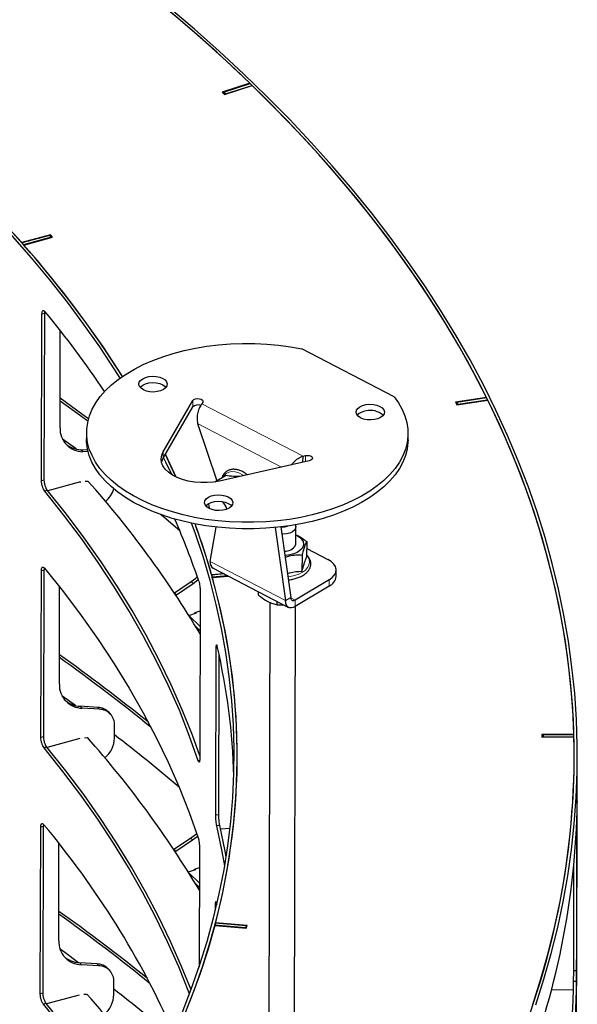
# Paper-space layout 'Лист3' of a CAD drawing. Units: millimetres. Extents: x 3 to 606, y -3 to 591.
# Drawn here: x 237 to 248, y 132 to 151 of the extents above; entities that cross this region are included whole.
import ezdxf

# ---------------------------------------------------------------- set-up
doc = ezdxf.new("R2010")
doc.units = ezdxf.units.MM

psp = doc.layouts.new('Лист3')

# ---------------------------------------------------------------- linework, layer by layer
at = {"color": 7, "linetype": 'Continuous'}
for p, q in [((241.788, 149.461), (241.247, 149.288)), ((241.788, 149.455), (241.788, 149.461)), ((241.247, 149.288), (241.294, 149.243)), ((241.273, 149.291), (241.793, 149.456)), ((241.311, 149.254), (241.273, 149.291)), ((241.273, 149.291), (241.273, 149.263)), ((241.294, 149.243), (241.835, 149.415)), ((241.311, 149.254), (241.83, 149.42)), ((241.83, 149.42), (241.793, 149.456)), ((241.311, 149.254), (241.311, 149.248)), ((237.911, 146.516), (237.351, 146.364)), ((237.893, 146.505), (237.355, 146.359)), ((237.926, 146.468), (237.388, 146.321)), ((237.393, 146.316), (237.953, 146.469)), ((237.893, 146.505), (237.926, 146.468)), ((237.953, 146.469), (237.911, 146.516)), ((237.911, 146.485), (237.911, 146.516)), ((237.926, 146.468), (237.926, 146.462)), ((237.355, 146.359), (237.355, 146.358)), ((237.355, 146.359), (237.388, 146.321)), ((237.388, 146.321), (237.388, 146.321)), ((237.737, 141.732), (237.745, 144.973)), ((237.8, 144.987), (237.745, 144.973)), ((237.791, 141.746), (237.8, 144.987)), ((237.8, 144.987), (237.804, 145.025)), ((238.096, 142.767), (238.101, 144.658)), ((244.59, 143.37), (242.798, 144.299)), ((246.387, 143.356), (245.785, 143.265)), ((245.812, 143.263), (246.39, 143.351)), ((246.387, 143.351), (246.387, 143.356)), ((246.41, 143.311), (246.39, 143.351)), ((240.102, 142.299), (240.68, 143.295)), ((240.102, 142.174), (240.679, 143.17)), ((240.87, 143.26), (240.855, 143.234)), ((245.785, 143.265), (245.81, 143.214)), ((245.81, 143.214), (246.413, 143.305)), ((245.832, 143.223), (245.812, 143.263)), ((245.812, 143.263), (245.812, 143.214)), ((245.832, 143.223), (246.41, 143.311)), ((245.832, 143.223), (245.832, 143.217)), ((240.77, 142.847), (241.144, 141.737)), ((238.613, 142.673), (238.612, 142.548)), ((244.862, 142.532), (244.863, 142.657)), ((238.407, 142.354), (238.147, 142.542)), ((238.636, 142.331), (238.504, 142.339)), ((238.645, 142.295), (238.537, 142.302)), ((240.145, 142.249), (240.35, 141.809)), ((242.82, 142.091), (242.821, 142.215)), ((242.821, 142.215), (242.867, 142.226)), ((242.942, 142.123), (241.198, 141.731)), ((241.106, 141.714), (241.312, 141.837)), ((237.791, 141.746), (237.737, 141.732)), ((238.497, 141.712), (237.86, 141.538)), ((238.497, 141.703), (238.497, 141.712)), ((238.585, 141.728), (238.64, 141.731)), ((237.854, 141.546), (237.799, 141.532)), ((241.015, 140.165), (241.129, 140.836)), ((242.282, 140.827), (242.481, 139.406)), ((242.391, 140.839), (242.583, 139.467)), ((242.679, 140.506), (242.68, 140.839)), ((242.675, 140.481), (242.679, 140.506)), ((242.892, 140.555), (242.891, 140.248)), ((242.801, 140.286), (242.8, 139.98)), ((242.892, 140.42), (243.305, 140.206)), ((237.724, 136.746), (237.733, 139.987)), ((237.787, 140.001), (237.733, 139.987)), ((237.779, 136.76), (237.787, 140.001)), ((237.787, 140.001), (237.792, 140.039)), ((241.277, 139.93), (241.043, 139.909)), ((241.287, 139.925), (241.045, 139.904)), ((241.045, 139.904), (241.045, 139.904)), ((241.045, 139.904), (241.057, 139.863)), ((241.075, 140.035), (242.541, 139.275)), ((243.464, 139.877), (243.465, 140.002)), ((240.322, 139.559), (240.649, 139.777)), ((240.359, 139.522), (240.686, 139.741)), ((241.357, 139.889), (241.057, 139.863)), ((241.057, 139.863), (241.057, 139.863)), ((241.058, 139.857), (241.366, 139.884)), ((243.331, 139.813), (242.665, 139.415)), ((238.083, 137.781), (238.088, 139.672)), ((240.359, 139.522), (240.347, 139.514)), ((240.821, 139.577), (240.813, 136.336)), ((241.958, 139.513), (241.958, 139.577)), ((243.331, 139.689), (242.665, 139.291)), ((242.176, 139.371), (242.149, 128.79)), ((242.317, 139.327), (242.318, 139.391)), ((242.481, 139.406), (242.583, 139.467)), ((240.601, 139.119), (240.75, 139.166)), ((240.722, 139.157), (240.723, 139.174)), ((240.723, 139.174), (240.82, 139.205)), ((240.75, 139.166), (240.738, 139.179)), ((242.649, 128.789), (242.676, 139.297)), ((240.819, 138.902), (240.606, 139.111)), ((240.819, 138.819), (240.735, 138.902)), ((241.124, 135.237), (241.132, 138.477)), ((241.16, 138.479), (241.132, 138.477)), ((241.184, 135.241), (241.191, 138.343)), ((238.395, 137.368), (238.134, 137.556)), ((238.83, 137.332), (238.491, 137.353)), ((238.863, 137.294), (238.525, 137.316)), ((239.083, 137.193), (239.05, 137.231)), ((239.156, 136.735), (239.157, 136.984)), ((237.779, 136.76), (237.724, 136.746)), ((238.484, 136.726), (237.848, 136.552)), ((238.484, 136.718), (238.484, 136.726)), ((238.573, 136.742), (238.627, 136.745)), ((248.087, 136.809), (247.462, 136.805)), ((247.462, 136.805), (247.464, 136.752)), ((247.464, 136.752), (248.088, 136.756)), ((247.487, 136.799), (248.087, 136.804)), ((247.488, 136.758), (247.487, 136.799)), ((247.487, 136.799), (247.487, 136.752)), ((247.488, 136.758), (248.088, 136.762)), ((247.488, 136.758), (247.488, 136.752)), ((248.087, 136.804), (248.087, 136.809)), ((248.088, 136.762), (248.087, 136.804)), ((237.841, 136.56), (237.787, 136.546)), ((240.811, 136.296), (240.785, 136.294)), ((248.103, 116.439), (248.153, 136.34)), ((248.143, 132.21), (248.151, 135.451)), ((241.184, 135.241), (241.124, 135.237)), ((237.712, 131.761), (237.72, 135.001)), ((237.774, 135.015), (237.72, 135.001)), ((237.766, 131.775), (237.774, 135.015)), ((237.774, 135.015), (237.779, 135.054)), ((241.203, 135.033), (241.143, 135.029)), ((241.402, 134.978), (241.219, 134.963)), ((240.309, 134.573), (240.636, 134.791)), ((240.346, 134.537), (240.674, 134.755)), ((238.071, 132.795), (238.076, 134.686)), ((240.346, 134.537), (240.334, 134.528)), ((240.808, 134.591), (240.803, 132.289)), ((240.589, 134.133), (240.738, 134.18)), ((240.71, 134.188), (240.808, 134.219)), ((240.71, 134.172), (240.71, 134.188)), ((240.738, 134.18), (240.725, 134.193)), ((248.083, 132.21), (248.088, 134.292)), ((240.807, 133.916), (240.593, 134.125)), ((240.807, 133.833), (240.722, 133.917)), ((241.119, 133.387), (241.12, 133.492)), ((241.147, 133.493), (241.12, 133.492)), ((241.139, 133.533), (241.147, 133.501)), ((241.104, 133.09), (241.723, 133.039)), ((241.117, 133.137), (241.106, 133.096)), ((241.106, 133.096), (241.106, 133.09)), ((241.7, 133.046), (241.106, 133.096)), ((241.71, 133.087), (241.117, 133.137)), ((241.737, 133.091), (241.118, 133.143)), ((241.118, 133.137), (241.118, 133.143)), ((241.7, 133.046), (241.699, 133.04)), ((241.71, 133.087), (241.7, 133.046)), ((241.71, 133.087), (241.71, 133.04)), ((241.723, 133.039), (241.737, 133.091)), ((238.817, 132.346), (238.479, 132.368)), ((238.85, 132.308), (238.512, 132.33)), ((239.07, 132.208), (239.037, 132.245)), ((248.143, 132.21), (248.083, 132.21)), ((239.144, 131.749), (239.144, 131.998)), ((248.142, 132.002), (248.082, 132.002)), ((237.766, 131.775), (237.712, 131.761)), ((238.471, 131.74), (237.835, 131.567)), ((238.471, 131.732), (238.471, 131.74)), ((238.56, 131.756), (238.614, 131.759)), ((247.651, 131.844), (248.076, 131.847)), ((248.077, 131.77), (248.076, 131.847)), ((237.829, 131.574), (237.774, 131.56))]:
    psp.add_line(p, q, dxfattribs=at)
at = {"color": 7, "linetype": 'Continuous', "lineweight": 18}
for p, q in [((240.68, 143.295), (240.679, 143.17)), ((242.821, 142.215), (240.855, 143.234)), ((242.402, 142.001), (240.77, 142.847)), ((238.537, 142.302), (238.504, 142.339)), ((240.102, 142.299), (240.102, 142.174)), ((242.867, 142.226), (242.867, 142.106)), ((241.015, 140.165), (242.481, 139.406)), ((240.649, 139.777), (240.686, 139.741)), ((243.331, 139.689), (243.331, 139.813)), ((240.322, 139.559), (240.359, 139.522)), ((242.583, 139.458), (242.665, 139.415)), ((242.665, 139.415), (242.665, 139.291)), ((238.525, 137.316), (238.491, 137.353)), ((238.863, 137.294), (238.83, 137.332)), ((240.636, 134.791), (240.674, 134.755)), ((240.309, 134.573), (240.346, 134.537)), ((238.512, 132.33), (238.479, 132.368)), ((238.85, 132.308), (238.817, 132.346))]:
    psp.add_line(p, q, dxfattribs=at)
at = {"color": 7, "linetype": 'Continuous', "flags": 128}
for points in [[(241.788, 149.461), (241.325, 149.898), (240.847, 150.329), (240.354, 150.755), (239.847, 151.176), (239.325, 151.591), (238.788, 152), (238.238, 152.404), (237.673, 152.802), (237.095, 153.193), (236.503, 153.578), (235.899, 153.957), (235.281, 154.329), (234.65, 154.695)], [(230.44, 151.881), (231.029, 151.527), (231.605, 151.167), (232.166, 150.799), (232.713, 150.425), (233.246, 150.045), (233.764, 149.659), (234.267, 149.266), (234.755, 148.867), (235.227, 148.463), (235.684, 148.054), (236.125, 147.639), (236.55, 147.218), (236.958, 146.793), (237.351, 146.364)], [(239.264, 143.731), (239.16, 143.895), (238.87, 144.337), (238.562, 144.775), (238.239, 145.21), (237.899, 145.641), (237.543, 146.067), (237.17, 146.49), (236.783, 146.908), (236.379, 147.321), (235.96, 147.73), (235.526, 148.134), (235.077, 148.533), (234.613, 148.926), (234.134, 149.314), (233.64, 149.696), (233.133, 150.073), (232.611, 150.443), (232.076, 150.808)], [(239.308, 143.762), (239.217, 143.906), (238.926, 144.349), (238.618, 144.788), (238.294, 145.223), (237.953, 145.654), (237.597, 146.082), (237.224, 146.505), (236.836, 146.923), (236.432, 147.338), (236.012, 147.747), (235.577, 148.151), (235.127, 148.551), (234.662, 148.945), (234.183, 149.333), (233.689, 149.716), (233.18, 150.093), (232.658, 150.464), (232.122, 150.829)], [(247.286, 131.556), (247.445, 132.054), (247.588, 132.554), (247.712, 133.056), (247.819, 133.558), (247.909, 134.062), (247.98, 134.567), (248.035, 135.072), (248.071, 135.578), (248.09, 136.085), (248.092, 136.591), (248.076, 137.097), (248.042, 137.604), (247.99, 138.109), (247.921, 138.614), (247.834, 139.119), (247.73, 139.622), (247.608, 140.124), (247.469, 140.625), (247.312, 141.124), (247.138, 141.621), (246.946, 142.116), (246.738, 142.61), (246.512, 143.101), (246.269, 143.589), (246.01, 144.075), (245.733, 144.558), (245.44, 145.038), (245.13, 145.515), (244.803, 145.988), (244.46, 146.458), (244.101, 146.923), (243.725, 147.385), (243.334, 147.843), (242.926, 148.297), (242.503, 148.746), (242.065, 149.191), (241.611, 149.63), (241.142, 150.065), (240.658, 150.495), (240.159, 150.919)], [(247.345, 131.55), (247.505, 132.049), (247.647, 132.549), (247.772, 133.051), (247.879, 133.555), (247.968, 134.059), (248.04, 134.565), (248.095, 135.071), (248.131, 135.577), (248.15, 136.084), (248.152, 136.591), (248.135, 137.098), (248.102, 137.605), (248.05, 138.111), (247.981, 138.617), (247.894, 139.122), (247.789, 139.626), (247.667, 140.129), (247.528, 140.63), (247.371, 141.13), (247.197, 141.628), (247.005, 142.124), (246.796, 142.618), (246.57, 143.109), (246.327, 143.598), (246.067, 144.085), (245.79, 144.568), (245.496, 145.049), (245.186, 145.526), (244.859, 146), (244.515, 146.47), (244.156, 146.937), (243.78, 147.399), (243.388, 147.858), (242.98, 148.312), (242.556, 148.762), (242.117, 149.207), (241.663, 149.647), (241.193, 150.083), (240.708, 150.513), (240.208, 150.938)], [(246.387, 143.356), (246.136, 143.843), (245.868, 144.327), (245.583, 144.808), (245.281, 145.286), (244.963, 145.76), (244.628, 146.231), (244.277, 146.698), (243.909, 147.162), (243.526, 147.621), (243.127, 148.076), (242.712, 148.527), (242.281, 148.974), (241.835, 149.415)], [(244.59, 143.37), (244.678, 143.249), (244.749, 143.124), (244.803, 142.997), (244.84, 142.868), (244.859, 142.738), (244.861, 142.608), (244.846, 142.478), (244.812, 142.349), (244.762, 142.221), (244.694, 142.097), (244.61, 141.975), (244.51, 141.857), (244.394, 141.744), (244.263, 141.636), (244.117, 141.534), (243.959, 141.438), (243.788, 141.349), (243.605, 141.268), (243.412, 141.194), (243.209, 141.129), (242.998, 141.072), (242.78, 141.024), (242.557, 140.986), (242.328, 140.957), (242.096, 140.937), (241.863, 140.928), (241.628, 140.928), (241.394, 140.938), (241.162, 140.957), (240.934, 140.986), (240.709, 141.025), (240.491, 141.073), (240.28, 141.13), (240.077, 141.195), (239.883, 141.269), (239.699, 141.351), (239.527, 141.44), (239.368, 141.536), (239.222, 141.638), (239.09, 141.746), (238.973, 141.859), (238.872, 141.977), (238.786, 142.099), (238.718, 142.224), (238.666, 142.351), (238.631, 142.48), (238.615, 142.61), (238.615, 142.741), (238.634, 142.871), (238.669, 143), (238.722, 143.127), (238.792, 143.251), (238.879, 143.372), (238.982, 143.489), (239.1, 143.602), (239.233, 143.709), (239.38, 143.81), (239.541, 143.905), (239.713, 143.993), (239.898, 144.073), (240.092, 144.146), (240.296, 144.21), (240.508, 144.265), (240.727, 144.312), (240.951, 144.349), (241.18, 144.377), (241.413, 144.395), (241.647, 144.403), (241.881, 144.401), (242.115, 144.39), (242.346, 144.369), (242.574, 144.339), (242.798, 144.299)], [(239.718, 143.503), (239.672, 143.533), (239.643, 143.57), (239.63, 143.609), (239.637, 143.649), (239.662, 143.686), (239.704, 143.719), (239.759, 143.744), (239.824, 143.761), (239.895, 143.767), (239.967, 143.763), (240.034, 143.749), (240.092, 143.726), (240.138, 143.695), (240.168, 143.659), (240.18, 143.62), (240.173, 143.58), (240.148, 143.542), (240.107, 143.51), (240.052, 143.485), (239.986, 143.468), (239.916, 143.461), (239.844, 143.465), (239.777, 143.479), (239.718, 143.503)], [(239.654, 143.553), (239.662, 143.562), (239.703, 143.594), (239.759, 143.619), (239.824, 143.636), (239.895, 143.643), (239.966, 143.639), (240.034, 143.625), (240.092, 143.601), (240.138, 143.571), (240.156, 143.551)], [(238.65, 142.938), (238.542, 143.018), (238.098, 143.339)], [(238.638, 142.892), (238.494, 142.998), (238.097, 143.285)], [(240.68, 143.295), (240.699, 143.314), (240.729, 143.327), (240.767, 143.333), (240.806, 143.331), (240.84, 143.32), (240.864, 143.303), (240.875, 143.282), (240.87, 143.26)], [(244.046, 143.217), (244.116, 143.223), (244.188, 143.22), (244.255, 143.206), (244.314, 143.182), (244.36, 143.152), (244.39, 143.115), (244.402, 143.076), (244.395, 143.036), (244.37, 142.999), (244.328, 142.966), (244.273, 142.941), (244.208, 142.924), (244.137, 142.918), (244.066, 142.922), (243.998, 142.936), (243.94, 142.959), (243.894, 142.99), (243.864, 143.026), (243.852, 143.065), (243.859, 143.105), (243.884, 143.143), (243.925, 143.175), (243.98, 143.2), (244.046, 143.217)], [(248.087, 136.809), (248.063, 137.315), (248.022, 137.82), (247.963, 138.325), (247.886, 138.83), (247.792, 139.333), (247.68, 139.835), (247.551, 140.336), (247.404, 140.836), (247.241, 141.334), (247.059, 141.83), (246.861, 142.324), (246.645, 142.816), (246.413, 143.305)], [(244.862, 142.532), (244.861, 142.483), (244.845, 142.353), (244.812, 142.224), (244.761, 142.097), (244.694, 141.972), (244.61, 141.85), (244.509, 141.733), (244.393, 141.619), (244.262, 141.511), (244.117, 141.409), (243.958, 141.313), (243.787, 141.225), (243.605, 141.143), (243.412, 141.069), (243.209, 141.004), (242.998, 140.947), (242.78, 140.9), (242.556, 140.861), (242.328, 140.832), (242.096, 140.813), (241.862, 140.803), (241.628, 140.803), (241.394, 140.813), (241.162, 140.833), (240.933, 140.862), (240.709, 140.9), (240.491, 140.948), (240.279, 141.005), (240.076, 141.071), (239.882, 141.144), (239.699, 141.226), (239.527, 141.315), (239.368, 141.411), (239.222, 141.513), (239.09, 141.622), (238.973, 141.735), (238.871, 141.853), (238.786, 141.974), (238.717, 142.099), (238.666, 142.226), (238.631, 142.356), (238.614, 142.486), (238.612, 142.548)], [(241.198, 141.731), (241.08, 141.71), (240.956, 141.699), (240.832, 141.699), (240.708, 141.709), (240.589, 141.729), (240.477, 141.759), (240.373, 141.799), (240.282, 141.846), (240.205, 141.9), (240.143, 141.961), (240.098, 142.025), (240.071, 142.093), (240.062, 142.162), (240.073, 142.232), (240.102, 142.299)], [(240.268, 141.855), (240.156, 142.098), (240.111, 142.191)], [(240.35, 141.809), (240.214, 142.106), (240.145, 142.249)], [(242.867, 142.226), (242.905, 142.23), (242.943, 142.225), (242.976, 142.213), (242.997, 142.195), (243.005, 142.174), (242.997, 142.153), (242.975, 142.135), (242.942, 142.123)], [(240.07, 142.097), (240.073, 142.107), (240.102, 142.174)], [(240.785, 136.294), (240.61, 136.785), (240.416, 137.274), (240.201, 137.76), (239.968, 138.243), (239.715, 138.724), (239.443, 139.201), (239.152, 139.675), (238.841, 140.146), (238.513, 140.612), (238.165, 141.074), (237.799, 141.532)], [(240.813, 136.392), (240.669, 136.791), (240.474, 137.281), (240.26, 137.768), (240.026, 138.252), (239.772, 138.734), (239.5, 139.212), (239.208, 139.686), (238.898, 140.157), (238.568, 140.624), (238.22, 141.087), (237.854, 141.546)], [(241.449, 141.276), (241.424, 141.238), (241.383, 141.206), (241.327, 141.18), (241.262, 141.164), (241.191, 141.157), (241.12, 141.161), (241.053, 141.175), (240.994, 141.198), (240.948, 141.229), (240.918, 141.265), (240.906, 141.305), (240.913, 141.345), (240.938, 141.382), (240.98, 141.414), (241.035, 141.44), (241.1, 141.456), (241.171, 141.463), (241.242, 141.459), (241.31, 141.445), (241.368, 141.422), (241.414, 141.391), (241.444, 141.355), (241.456, 141.315), (241.449, 141.276)], [(240.93, 141.248), (240.938, 141.257), (240.979, 141.29), (241.035, 141.315), (241.1, 141.332), (241.171, 141.338), (241.242, 141.334), (241.309, 141.32), (241.368, 141.297), (241.414, 141.266), (241.432, 141.247)], [(241.006, 141.192), (240.995, 141.239), (240.991, 141.297)], [(240.424, 140.765), (240.114, 141.026), (240.048, 141.081)], [(240.47, 131.395), (240.649, 131.854), (240.811, 132.315), (240.956, 132.778), (241.083, 133.242), (241.193, 133.708), (241.285, 134.175), (241.36, 134.643), (241.417, 135.111), (241.456, 135.581), (241.478, 136.05), (241.481, 136.52), (241.468, 136.99), (241.436, 137.46), (241.387, 137.929), (241.32, 138.397), (241.236, 138.865), (241.134, 139.332), (241.014, 139.797), (240.877, 140.261), (240.723, 140.723), (240.655, 140.911)], [(240.528, 131.388), (240.708, 131.847), (240.87, 132.309), (241.015, 132.772), (241.143, 133.237), (241.253, 133.704), (241.345, 134.171), (241.42, 134.64), (241.477, 135.109), (241.516, 135.579), (241.538, 136.05), (241.541, 136.52), (241.528, 136.991), (241.496, 137.461), (241.447, 137.931), (241.38, 138.4), (241.295, 138.869), (241.193, 139.336), (241.074, 139.802), (240.936, 140.267), (240.782, 140.73), (240.721, 140.898)], [(242.669, 140.879), (242.679, 140.849), (242.675, 140.811), (242.652, 140.775), (242.613, 140.744), (242.561, 140.72), (242.498, 140.705), (242.431, 140.7), (242.411, 140.701)], [(242.679, 140.683), (242.692, 140.677), (242.75, 140.642), (242.794, 140.602), (242.822, 140.558), (242.833, 140.511), (242.826, 140.465), (242.802, 140.42), (242.761, 140.378), (242.706, 140.343), (242.639, 140.315), (242.563, 140.295), (242.48, 140.284), (242.469, 140.283)], [(243.331, 139.813), (243.39, 139.857), (243.433, 139.906), (243.458, 139.958), (243.464, 140.013), (243.451, 140.067), (243.419, 140.118), (243.37, 140.165), (243.305, 140.206)], [(237.796, 140.036), (238.161, 139.578), (238.509, 139.116), (238.838, 138.65), (239.148, 138.18), (239.439, 137.706), (239.711, 137.228), (239.964, 136.748), (240.198, 136.264), (240.412, 135.778), (240.606, 135.289), (240.782, 134.798)], [(240.649, 139.777), (240.739, 139.845), (240.765, 139.868)], [(240.686, 139.741), (240.777, 139.809), (240.784, 139.815)], [(242.665, 139.291), (242.629, 139.273), (242.594, 139.266), (242.562, 139.267), (242.535, 139.279), (242.512, 139.299), (242.495, 139.328), (242.484, 139.364), (242.481, 139.406)], [(242.665, 139.415), (242.649, 139.408), (242.634, 139.404), (242.619, 139.405), (242.607, 139.41), (242.597, 139.419), (242.589, 139.432), (242.585, 139.448), (242.583, 139.467)], [(240.613, 131.758), (240.598, 131.799), (240.403, 132.288), (240.189, 132.774), (239.955, 133.258), (239.702, 133.738), (239.43, 134.216), (239.139, 134.69), (238.829, 135.16), (238.5, 135.626), (238.153, 136.088), (237.787, 136.546)], [(240.644, 131.839), (240.461, 132.295), (240.247, 132.782), (240.013, 133.267), (239.76, 133.748), (239.487, 134.226), (239.195, 134.701), (238.885, 135.172), (238.556, 135.639), (238.208, 136.101), (237.841, 136.56)], [(241.298, 134.249), (241.248, 134.532), (241.143, 135.029)], [(241.328, 134.426), (241.307, 134.535), (241.203, 135.033)], [(240.636, 134.791), (240.727, 134.86), (240.753, 134.883)], [(240.674, 134.755), (240.764, 134.823), (240.771, 134.829)], [(241.104, 133.09), (240.968, 132.615), (240.814, 132.142), (240.641, 131.67), (240.45, 131.201), (240.241, 130.734), (240.015, 130.27), (239.77, 129.809), (239.508, 129.35), (239.228, 128.895), (238.93, 128.444), (238.615, 127.996), (238.283, 127.552), (237.934, 127.112), (237.568, 126.676)], [(238.456, 132.369), (238.187, 132.565), (238.097, 132.63)]]:
    psp.add_lwpolyline(points, dxfattribs=at)
at = {"color": 7, "linetype": 'Continuous', "lineweight": 18, "flags": 128}
for points in [[(241.259, 141.805), (241.281, 141.839), (241.324, 141.88), (241.377, 141.905), (241.437, 141.915), (241.502, 141.909), (241.571, 141.887), (241.641, 141.849), (241.662, 141.835)], [(242.891, 140.28), (242.911, 140.255), (242.937, 140.204), (242.945, 140.151), (242.936, 140.098), (242.91, 140.047), (242.867, 140), (242.81, 139.958), (242.739, 139.922), (242.658, 139.894), (242.569, 139.875), (242.527, 139.87)]]:
    psp.add_lwpolyline(points, dxfattribs=at)
at = {"color": 7, "linetype": 'Continuous'}
for centre, radius, start, end in [((223.012, 133.536), 19.239, 32.1091, 41.6262), ((223.122, 132.898), 19.044, 33.7165, 39.5399), ((240.776, 143.073), 0.137, 65.7134, 134.9629), ((244.07, 142.827), 0.266, 95.3059, 136.9577), ((244.133, 142.743), 0.36, 47.2966, 104.1212), ((238.546, 142.751), 0.45, 178.0833, 268.8981), ((238.522, 142.817), 0.478, 226.1532, 267.8115), ((224.095, 128.77), 19.481, 30.8541, 41.7036), ((238.565, 141.785), 0.615, 312.7469, 340.1226), ((240.961, 141.061), 0.401, 18.1639, 42.6889), ((227.101, 135.178), 14.447, 18.5909, 23.7292), ((227.639, 136.083), 13.94, 15.9318, 20.2074), ((242.431, 141.085), 0.246, 263.2318, 291.6788), ((242.473, 140.606), 0.238, 266.2103, 328.2627), ((241.151, 140.148), 0.137, 172.989, 236.1872), ((228.849, 136.39), 12.691, 345.1724, 15.8526), ((243.232, 139.9), 0.233, 294.9578, 354.4515), ((228.766, 135.647), 12.715, 1.5607, 13.055), ((218.043, 110.099), 34.64, 51.0734, 54.6506), ((218.089, 110.204), 34.484, 50.845, 54.5597), ((238.533, 137.766), 0.45, 178.0833, 268.8982), ((238.51, 137.831), 0.478, 226.1532, 267.812), ((238.82, 137.021), 0.311, 42.4895, 88.2933), ((238.857, 136.994), 0.3, 358.0827, 88.8981), ((224.083, 123.785), 19.481, 30.8541, 41.7036), ((238.605, 136.762), 0.552, 311.3337, 357.2068), ((219.186, 110.886), 32.714, 49.548, 52.3777), ((232.841, 136.433), 15.251, 336.0389, 1.214), ((232.91, 135.715), 15.243, 338.0868, 359.1607), ((224.552, 123.981), 17.251, 24.0477, 39.9161), ((218.031, 105.113), 34.64, 51.0734, 54.6506), ((218.076, 105.218), 34.484, 50.845, 54.5597), ((238.521, 132.78), 0.45, 178.0832, 268.8981), ((238.497, 132.845), 0.478, 226.1536, 267.8114), ((238.808, 132.035), 0.311, 42.4895, 88.2933), ((238.844, 132.008), 0.3, 358.0826, 88.8983), ((232.871, 132.224), 15.212, 338.3472, 359.1648), ((232.901, 132.225), 15.243, 338.0868, 359.1607), ((223.088, 118.019), 20.734, 35.8416, 41.5074), ((238.592, 131.776), 0.552, 311.3337, 357.2067), ((218.969, 105.687), 33.04, 49.8476, 52.3665), ((223.456, 119.718), 18.581, 30.9289, 39.5941), ((223.473, 119.701), 18.629, 31.0879, 39.5918)]:
    psp.add_arc(centre, radius, start, end, dxfattribs=at)
for points, knots in [([(237.745, 144.973), (237.746, 144.988), (237.748, 145.019), (237.761, 145.039), (237.773, 145.045), (237.788, 145.042), (237.8, 145.03), (237.808, 145.022)], [0, 0, 0, 0, 0.253201, 0.505287, 0.628057, 0.750435, 1, 1, 1, 1]), ([(240.855, 143.234), (240.839, 143.212), (240.807, 143.167), (240.771, 143.066), (240.754, 142.953), (240.765, 142.882), (240.77, 142.847)], [0, 0, 0, 0, 0.249998, 0.500001, 0.749996, 1, 1, 1, 1]), ([(242.599, 142.046), (242.612, 142.063), (242.645, 142.109), (242.724, 142.175), (242.788, 142.202), (242.821, 142.215)], [0, 0, 0, 0, 0.236147, 0.618077, 1, 1, 1, 1]), ([(241.735, 141.852), (241.718, 141.865), (241.678, 141.896), (241.612, 141.929), (241.542, 141.953), (241.473, 141.961), (241.408, 141.954), (241.35, 141.931), (241.302, 141.895), (241.264, 141.849), (241.248, 141.812), (241.241, 141.795)], [0, 0, 0, 0, 0.090922, 0.209582, 0.32854, 0.447089, 0.564045, 0.678382, 0.790503, 0.902054, 1, 1, 1, 1]), ([(241.59, 141.819), (241.549, 141.819), (241.445, 141.818), (241.362, 141.83), (241.312, 141.837)], [0, 0, 0, 0, 0.403402, 1, 1, 1, 1]), ([(237.799, 141.532), (237.791, 141.544), (237.775, 141.568), (237.757, 141.613), (237.747, 141.651), (237.739, 141.689), (237.738, 141.715), (237.737, 141.732)], [0, 0, 0, 0, 0.253179, 0.505247, 0.628016, 0.750421, 1, 1, 1, 1]), ([(237.854, 141.546), (237.846, 141.558), (237.829, 141.582), (237.812, 141.627), (237.801, 141.665), (237.794, 141.703), (237.792, 141.729), (237.791, 141.746)], [0, 0, 0, 0, 0.253356, 0.505495, 0.628248, 0.750594, 1, 1, 1, 1]), ([(242.679, 140.685), (242.693, 140.68), (242.735, 140.664), (242.807, 140.619), (242.863, 140.576), (242.892, 140.555)], [0, 0, 0, 0, 0.185011, 0.5887695, 1, 1, 1, 1]), ([(242.892, 140.555), (242.881, 140.534), (242.862, 140.499), (242.835, 140.417), (242.816, 140.347), (242.805, 140.301), (242.801, 140.286)], [0, 0, 0, 0, 0.376729, 0.627637, 0.885315, 1, 1, 1, 1]), ([(242.801, 140.286), (242.761, 140.288), (242.68, 140.29), (242.569, 140.276), (242.5, 140.256), (242.474, 140.248)], [0, 0, 0, 0, 0.375627, 0.759401, 1, 1, 1, 1]), ([(242.535, 139.809), (242.535, 139.809), (242.566, 139.81), (242.625, 139.823), (242.709, 139.845), (242.785, 139.877), (242.852, 139.916), (242.906, 139.962), (242.945, 140.014), (242.969, 140.07), (242.976, 140.127), (242.966, 140.183), (242.94, 140.235), (242.915, 140.271), (242.894, 140.288), (242.891, 140.291)], [0, 0, 0, 0, 0.0000786, 0.0910151, 0.1821657, 0.2736566, 0.3655886, 0.4579195, 0.5499348, 0.6402073, 0.7275713, 0.8128403, 0.8979229, 0.9847824, 1, 1, 1, 1]), ([(242.8, 139.98), (242.804, 139.993), (242.821, 140.052), (242.852, 140.15), (242.878, 140.215), (242.891, 140.248)], [0, 0, 0, 0, 0.125708, 0.559434, 1, 1, 1, 1]), ([(237.733, 139.987), (237.734, 140.003), (237.736, 140.033), (237.748, 140.053), (237.761, 140.059), (237.775, 140.056), (237.787, 140.044), (237.796, 140.036)], [0, 0, 0, 0, 0.2532, 0.50529, 0.628056, 0.750436, 1, 1, 1, 1]), ([(242.517, 139.937), (242.534, 139.941), (242.628, 139.966), (242.722, 139.974), (242.8, 139.98)], [0, 0, 0, 0, 0.173964, 1, 1, 1, 1]), ([(240.794, 139.784), (240.798, 139.771), (240.805, 139.745), (240.813, 139.698), (240.817, 139.659), (240.82, 139.621), (240.821, 139.594), (240.821, 139.577)], [0, 0, 0, 0, 0.253174, 0.505252, 0.62802, 0.750425, 1, 1, 1, 1]), ([(241.958, 139.513), (242.002, 139.478), (242.077, 139.419), (242.185, 139.364), (242.26, 139.339), (242.304, 139.33), (242.317, 139.327)], [0, 0, 0, 0, 0.376735, 0.627634, 0.885317, 1, 1, 1, 1]), ([(242.317, 139.327), (242.358, 139.323), (242.4, 139.319), (242.444, 139.324), (242.445, 139.324)], [0, 0, 0, 0, 0.960007, 1, 1, 1, 1]), ([(241.132, 138.477), (241.133, 138.492), (241.133, 138.523), (241.137, 138.542), (241.141, 138.546), (241.146, 138.541), (241.149, 138.528), (241.152, 138.519)], [0, 0, 0, 0, 0.2532006, 0.5052917, 0.6280592, 0.7504356, 1, 1, 1, 1]), ([(237.787, 136.546), (237.778, 136.558), (237.762, 136.582), (237.744, 136.628), (237.734, 136.665), (237.727, 136.703), (237.725, 136.729), (237.724, 136.746)], [0, 0, 0, 0, 0.253178, 0.505249, 0.628018, 0.750422, 1, 1, 1, 1]), ([(237.841, 136.56), (237.833, 136.572), (237.816, 136.596), (237.799, 136.641), (237.788, 136.679), (237.781, 136.717), (237.78, 136.743), (237.779, 136.76)], [0, 0, 0, 0, 0.253356, 0.505497, 0.628249, 0.750595, 1, 1, 1, 1]), ([(240.813, 136.336), (240.812, 136.321), (240.812, 136.291), (240.806, 136.272), (240.801, 136.267), (240.794, 136.272), (240.789, 136.285), (240.785, 136.294)], [0, 0, 0, 0, 0.253194, 0.50529, 0.628057, 0.750438, 1, 1, 1, 1]), ([(248.151, 135.518), (248.151, 135.518), (248.151, 135.519), (248.151, 135.514), (248.151, 135.501), (248.151, 135.492)], [0, 0, 0, 0, 0.017947, 0.341003, 1, 1, 1, 1]), ([(248.151, 135.451), (248.151, 135.466), (248.151, 135.497), (248.151, 135.509), (248.151, 135.515)], [0, 0, 0, 0, 0.501013, 1, 1, 1, 1]), ([(241.143, 135.029), (241.141, 135.042), (241.135, 135.068), (241.13, 135.115), (241.127, 135.154), (241.125, 135.193), (241.124, 135.219), (241.124, 135.237)], [0, 0, 0, 0, 0.253178, 0.505243, 0.62802, 0.750419, 1, 1, 1, 1]), ([(241.203, 135.033), (241.2, 135.046), (241.195, 135.072), (241.19, 135.12), (241.186, 135.158), (241.184, 135.197), (241.184, 135.223), (241.184, 135.241)], [0, 0, 0, 0, 0.253358, 0.505496, 0.628243, 0.750595, 1, 1, 1, 1]), ([(237.72, 135.001), (237.721, 135.017), (237.723, 135.047), (237.735, 135.068), (237.748, 135.073), (237.763, 135.07), (237.775, 135.058), (237.783, 135.05)], [0, 0, 0, 0, 0.253198, 0.505286, 0.628055, 0.750436, 1, 1, 1, 1]), ([(240.782, 134.798), (240.785, 134.785), (240.792, 134.759), (240.8, 134.712), (240.804, 134.674), (240.808, 134.635), (240.808, 134.609), (240.808, 134.591)], [0, 0, 0, 0, 0.253175, 0.505253, 0.62802, 0.750425, 1, 1, 1, 1]), ([(241.12, 133.492), (241.12, 133.507), (241.121, 133.537), (241.125, 133.556), (241.129, 133.56), (241.133, 133.556), (241.137, 133.542), (241.139, 133.533)], [0, 0, 0, 0, 0.2532, 0.505295, 0.628058, 0.750437, 1, 1, 1, 1]), ([(248.082, 132.002), (248.082, 132.015), (248.082, 132.041), (248.082, 132.089), (248.083, 132.128), (248.083, 132.167), (248.083, 132.193), (248.083, 132.21)], [0, 0, 0, 0, 0.253195, 0.505266, 0.628039, 0.750425, 1, 1, 1, 1]), ([(248.142, 132.002), (248.142, 132.015), (248.142, 132.041), (248.142, 132.089), (248.143, 132.127), (248.143, 132.166), (248.143, 132.193), (248.143, 132.21)], [0, 0, 0, 0, 0.253333, 0.505474, 0.628232, 0.750572, 1, 1, 1, 1]), ([(237.774, 131.56), (237.766, 131.572), (237.749, 131.596), (237.732, 131.642), (237.721, 131.679), (237.714, 131.717), (237.713, 131.743), (237.712, 131.761)], [0, 0, 0, 0, 0.2531785, 0.5052496, 0.6280166, 0.7504212, 1, 1, 1, 1]), ([(237.829, 131.574), (237.82, 131.586), (237.804, 131.61), (237.786, 131.656), (237.776, 131.693), (237.768, 131.731), (237.767, 131.757), (237.766, 131.775)], [0, 0, 0, 0, 0.253356, 0.505498, 0.628248, 0.750595, 1, 1, 1, 1])]:
    psp.add_open_spline(points, degree=3, knots=knots, dxfattribs=at)

doc.saveas('drawing.dxf')
